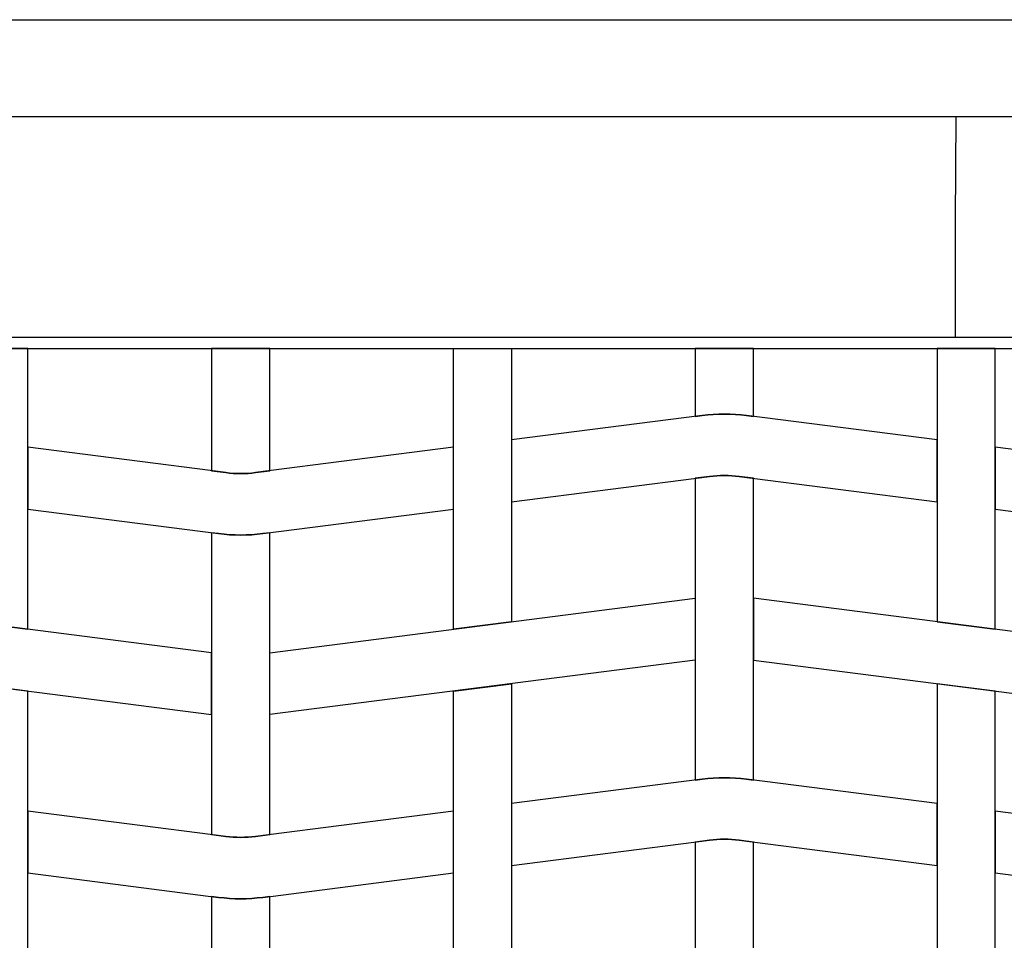
# Model space of a CAD drawing. Extents: x 1360.7 to 1378.2, y 224.4 to 231.
# Drawn here: x 1363.3 to 1363.8, y 225.5 to 226 of the extents above; entities that cross this region are included whole.
import ezdxf

# ---------------------------------------------------------------- set-up
doc = ezdxf.new("R2010")
doc.units = 0
doc.header["$MEASUREMENT"] = 0
doc.layers.add('OBJ', color=8, linetype='CONTINUOUS')
doc.layers.add('TRENZA', color=7, linetype='CONTINUOUS')

msp = doc.modelspace()

# ---------------------------------------------------------------- linework, layer by layer
at = {"layer": 'OBJ', "color": 7}
msp.add_lwpolyline([(1363.76831, 225.94222), (1363.76793, 225.8883), (1363.76793, 225.84171), (1363.76793, 225.82822)], dxfattribs=at)
at = {"layer": 'TRENZA', "color": 7, "ltscale": 5}
for p, q in [((1363.01116, 225.99222), (1364.53616, 225.99222)), ((1363.01116, 225.99222), (1364.53616, 225.99222)), ((1363.01116, 225.99222), (1364.53616, 225.99222)), ((1363.01116, 225.99222), (1364.53616, 225.99222)), ((1363.01116, 225.99222), (1364.53616, 225.99222)), ((1363.01116, 225.99222), (1364.53616, 225.99222)), ((1363.01116, 225.99222), (1364.53616, 225.99222)), ((1363.01116, 225.99222), (1364.53616, 225.99222)), ((1363.01116, 225.99222), (1364.53616, 225.99222)), ((1363.01116, 225.99222), (1364.53616, 225.99222)), ((1363.01116, 225.99222), (1364.53616, 225.99222)), ((1363.01116, 225.99222), (1364.53616, 225.99222)), ((1363.07716, 225.94222), (1364.47016, 225.94222)), ((1363.07716, 225.94222), (1364.47016, 225.94222)), ((1363.07716, 225.94222), (1364.47016, 225.94222)), ((1363.07716, 225.94222), (1364.47016, 225.94222)), ((1363.07716, 225.94222), (1364.47016, 225.94222)), ((1363.07716, 225.94222), (1364.47016, 225.94222)), ((1363.07716, 225.94222), (1364.47016, 225.94222)), ((1363.07716, 225.94222), (1364.47016, 225.94222)), ((1363.07716, 225.94222), (1364.47016, 225.94222)), ((1363.07716, 225.94222), (1364.47016, 225.94222)), ((1363.07716, 225.94222), (1364.47016, 225.94222)), ((1363.07716, 225.94222), (1364.47016, 225.94222)), ((1363.04416, 225.82822), (1364.50316, 225.82822)), ((1363.04416, 225.82822), (1364.50316, 225.82822)), ((1363.04416, 225.82822), (1364.50316, 225.82822)), ((1363.04416, 225.82822), (1364.50316, 225.82822)), ((1363.04416, 225.82822), (1364.50316, 225.82822)), ((1363.04416, 225.82822), (1364.50316, 225.82822)), ((1363.04416, 225.82822), (1364.50316, 225.82822)), ((1363.04416, 225.82822), (1364.50316, 225.82822)), ((1363.04416, 225.82822), (1364.50316, 225.82822)), ((1363.04416, 225.82822), (1364.50316, 225.82822)), ((1363.04416, 225.82822), (1364.50316, 225.82822)), ((1363.04416, 225.82822), (1364.50316, 225.82822)), ((1363.04416, 225.82222), (1364.50316, 225.82222)), ((1363.04416, 225.82222), (1364.50316, 225.82222)), ((1363.04416, 225.82222), (1364.50316, 225.82222)), ((1363.04416, 225.82222), (1364.50316, 225.82222)), ((1363.04416, 225.82222), (1364.50316, 225.82222)), ((1363.04416, 225.82222), (1364.50316, 225.82222)), ((1363.04416, 225.82222), (1364.50316, 225.82222)), ((1363.04416, 225.82222), (1364.50316, 225.82222)), ((1363.04416, 225.82222), (1364.50316, 225.82222)), ((1363.04416, 225.82222), (1364.50316, 225.82222)), ((1363.04416, 225.82222), (1364.50316, 225.82222)), ((1363.04416, 225.82222), (1364.50316, 225.82222))]:
    msp.add_line(p, q, dxfattribs=at)
for points in [[(1363.25866, 225.82222), (1363.25866, 225.68106), (1363.28866, 225.67722), (1363.28866, 225.82222), (1363.25866, 225.82222)], [(1363.50866, 225.82222), (1363.53866, 225.82222), (1363.53866, 225.68106), (1363.50866, 225.67722), (1363.50866, 225.82222)], [(1363.50866, 225.82222), (1363.53866, 225.82222), (1363.53866, 225.68106), (1363.50866, 225.67722), (1363.50866, 225.82222)], [(1363.50866, 225.82222), (1363.53866, 225.82222), (1363.53866, 225.68106), (1363.50866, 225.67722), (1363.50866, 225.82222)], [(1363.50866, 225.82222), (1363.53866, 225.82222), (1363.53866, 225.68106), (1363.50866, 225.67722), (1363.50866, 225.82222)], [(1363.50866, 225.82222), (1363.53866, 225.82222), (1363.53866, 225.68106), (1363.50866, 225.67722), (1363.50866, 225.82222)], [(1363.50866, 225.82222), (1363.53866, 225.82222), (1363.53866, 225.68106), (1363.50866, 225.67722), (1363.50866, 225.82222)], [(1363.50866, 225.82222), (1363.53866, 225.82222), (1363.53866, 225.68106), (1363.50866, 225.67722), (1363.50866, 225.82222)], [(1363.50866, 225.82222), (1363.53866, 225.82222), (1363.53866, 225.68106), (1363.50866, 225.67722), (1363.50866, 225.82222)], [(1363.50866, 225.82222), (1363.53866, 225.82222), (1363.53866, 225.68106), (1363.50866, 225.67722), (1363.50866, 225.82222)], [(1363.50866, 225.82222), (1363.53866, 225.82222), (1363.53866, 225.68106), (1363.50866, 225.67722), (1363.50866, 225.82222)], [(1363.50866, 225.82222), (1363.53866, 225.82222), (1363.53866, 225.68106), (1363.50866, 225.67722), (1363.50866, 225.82222)], [(1363.50866, 225.82222), (1363.53866, 225.82222), (1363.53866, 225.68106), (1363.50866, 225.67722), (1363.50866, 225.82222)], [(1363.75866, 225.82222), (1363.75866, 225.68106), (1363.78866, 225.67722), (1363.78866, 225.82222), (1363.75866, 225.82222)], [(1363.75866, 225.82222), (1363.75866, 225.68106), (1363.78866, 225.67722), (1363.78866, 225.82222), (1363.75866, 225.82222)], [(1363.75866, 225.82222), (1363.75866, 225.68106), (1363.78866, 225.67722), (1363.78866, 225.82222), (1363.75866, 225.82222)], [(1363.75866, 225.82222), (1363.75866, 225.68106), (1363.78866, 225.67722), (1363.78866, 225.82222), (1363.75866, 225.82222)], [(1363.75866, 225.82222), (1363.75866, 225.68106), (1363.78866, 225.67722), (1363.78866, 225.82222), (1363.75866, 225.82222)], [(1363.75866, 225.82222), (1363.75866, 225.68106), (1363.78866, 225.67722), (1363.78866, 225.82222), (1363.75866, 225.82222)], [(1363.75866, 225.82222), (1363.75866, 225.68106), (1363.78866, 225.67722), (1363.78866, 225.82222), (1363.75866, 225.82222)], [(1363.75866, 225.82222), (1363.75866, 225.68106), (1363.78866, 225.67722), (1363.78866, 225.82222), (1363.75866, 225.82222)], [(1363.75866, 225.82222), (1363.75866, 225.68106), (1363.78866, 225.67722), (1363.78866, 225.82222), (1363.75866, 225.82222)], [(1363.75866, 225.82222), (1363.75866, 225.68106), (1363.78866, 225.67722), (1363.78866, 225.82222), (1363.75866, 225.82222)], [(1363.75866, 225.82222), (1363.75866, 225.68106), (1363.78866, 225.67722), (1363.78866, 225.82222), (1363.75866, 225.82222)], [(1363.75866, 225.82222), (1363.75866, 225.68106), (1363.78866, 225.67722), (1363.78866, 225.82222), (1363.75866, 225.82222)], [(1363.28866, 225.48922), (1363.28866, 225.64522), (1363.25866, 225.64906), (1363.25866, 225.49306)], [(1363.50866, 225.48922), (1363.50866, 225.64522), (1363.53866, 225.64906), (1363.53866, 225.49306)], [(1363.50866, 225.48922), (1363.50866, 225.64522), (1363.53866, 225.64906), (1363.53866, 225.49306)], [(1363.50866, 225.48922), (1363.50866, 225.64522), (1363.53866, 225.64906), (1363.53866, 225.49306)], [(1363.50866, 225.48922), (1363.50866, 225.64522), (1363.53866, 225.64906), (1363.53866, 225.49306)], [(1363.50866, 225.48922), (1363.50866, 225.64522), (1363.53866, 225.64906), (1363.53866, 225.49306)], [(1363.50866, 225.48922), (1363.50866, 225.64522), (1363.53866, 225.64906), (1363.53866, 225.49306)], [(1363.50866, 225.48922), (1363.50866, 225.64522), (1363.53866, 225.64906), (1363.53866, 225.49306)], [(1363.50866, 225.48922), (1363.50866, 225.64522), (1363.53866, 225.64906), (1363.53866, 225.49306)], [(1363.50866, 225.48922), (1363.50866, 225.64522), (1363.53866, 225.64906), (1363.53866, 225.49306)], [(1363.50866, 225.48922), (1363.50866, 225.64522), (1363.53866, 225.64906), (1363.53866, 225.49306)], [(1363.50866, 225.48922), (1363.50866, 225.64522), (1363.53866, 225.64906), (1363.53866, 225.49306)], [(1363.50866, 225.48922), (1363.50866, 225.64522), (1363.53866, 225.64906), (1363.53866, 225.49306)], [(1363.78866, 225.48922), (1363.78866, 225.64522), (1363.75866, 225.64906), (1363.75866, 225.49306)], [(1363.78866, 225.48922), (1363.78866, 225.64522), (1363.75866, 225.64906), (1363.75866, 225.49306)], [(1363.78866, 225.48922), (1363.78866, 225.64522), (1363.75866, 225.64906), (1363.75866, 225.49306)], [(1363.78866, 225.48922), (1363.78866, 225.64522), (1363.75866, 225.64906), (1363.75866, 225.49306)], [(1363.78866, 225.48922), (1363.78866, 225.64522), (1363.75866, 225.64906), (1363.75866, 225.49306)], [(1363.78866, 225.48922), (1363.78866, 225.64522), (1363.75866, 225.64906), (1363.75866, 225.49306)], [(1363.78866, 225.48922), (1363.78866, 225.64522), (1363.75866, 225.64906), (1363.75866, 225.49306)], [(1363.78866, 225.48922), (1363.78866, 225.64522), (1363.75866, 225.64906), (1363.75866, 225.49306)], [(1363.78866, 225.48922), (1363.78866, 225.64522), (1363.75866, 225.64906), (1363.75866, 225.49306)], [(1363.78866, 225.48922), (1363.78866, 225.64522), (1363.75866, 225.64906), (1363.75866, 225.49306)], [(1363.78866, 225.48922), (1363.78866, 225.64522), (1363.75866, 225.64906), (1363.75866, 225.49306)], [(1363.78866, 225.48922), (1363.78866, 225.64522), (1363.75866, 225.64906), (1363.75866, 225.49306)]]:
    msp.add_lwpolyline(points, dxfattribs=at)
for points in [[(1363.38366, 225.82222), (1363.38366, 225.75906), (1363.39104, 225.75812, 0.06374), (1363.40627, 225.75812), (1363.41366, 225.75906), (1363.41366, 225.82222), (1363.38366, 225.82222)], [(1363.38366, 225.82222), (1363.38366, 225.75906), (1363.39104, 225.75812, 0.06374), (1363.40627, 225.75812), (1363.41366, 225.75906), (1363.41366, 225.82222), (1363.38366, 225.82222)], [(1363.38366, 225.82222), (1363.38366, 225.75906), (1363.39104, 225.75812, 0.06374), (1363.40627, 225.75812), (1363.41366, 225.75906), (1363.41366, 225.82222), (1363.38366, 225.82222)], [(1363.38366, 225.82222), (1363.38366, 225.75906), (1363.39104, 225.75812, 0.06374), (1363.40627, 225.75812), (1363.41366, 225.75906), (1363.41366, 225.82222), (1363.38366, 225.82222)], [(1363.38366, 225.82222), (1363.38366, 225.75906), (1363.39104, 225.75812, 0.06374), (1363.40627, 225.75812), (1363.41366, 225.75906), (1363.41366, 225.82222), (1363.38366, 225.82222)], [(1363.38366, 225.82222), (1363.38366, 225.75906), (1363.39104, 225.75812, 0.06374), (1363.40627, 225.75812), (1363.41366, 225.75906), (1363.41366, 225.82222), (1363.38366, 225.82222)], [(1363.38366, 225.82222), (1363.38366, 225.75906), (1363.39104, 225.75812, 0.06374), (1363.40627, 225.75812), (1363.41366, 225.75906), (1363.41366, 225.82222), (1363.38366, 225.82222)], [(1363.38366, 225.82222), (1363.38366, 225.75906), (1363.39104, 225.75812, 0.06374), (1363.40627, 225.75812), (1363.41366, 225.75906), (1363.41366, 225.82222), (1363.38366, 225.82222)], [(1363.38366, 225.82222), (1363.38366, 225.75906), (1363.39104, 225.75812, 0.06374), (1363.40627, 225.75812), (1363.41366, 225.75906), (1363.41366, 225.82222), (1363.38366, 225.82222)], [(1363.38366, 225.82222), (1363.38366, 225.75906), (1363.39104, 225.75812, 0.06374), (1363.40627, 225.75812), (1363.41366, 225.75906), (1363.41366, 225.82222), (1363.38366, 225.82222)], [(1363.38366, 225.82222), (1363.38366, 225.75906), (1363.39104, 225.75812, 0.06374), (1363.40627, 225.75812), (1363.41366, 225.75906), (1363.41366, 225.82222), (1363.38366, 225.82222)], [(1363.38366, 225.82222), (1363.38366, 225.75906), (1363.39104, 225.75812, 0.06374), (1363.40627, 225.75812), (1363.41366, 225.75906), (1363.41366, 225.82222), (1363.38366, 225.82222)], [(1363.63366, 225.82222), (1363.63366, 225.78722), (1363.63723, 225.78768, -0.06374), (1363.66008, 225.78768), (1363.66366, 225.78722), (1363.66366, 225.82222), (1363.63366, 225.82222)], [(1363.63366, 225.82222), (1363.63366, 225.78722), (1363.63723, 225.78768, -0.06374), (1363.66008, 225.78768), (1363.66366, 225.78722), (1363.66366, 225.82222), (1363.63366, 225.82222)], [(1363.63366, 225.82222), (1363.63366, 225.78722), (1363.63723, 225.78768, -0.06374), (1363.66008, 225.78768), (1363.66366, 225.78722), (1363.66366, 225.82222), (1363.63366, 225.82222)], [(1363.63366, 225.82222), (1363.63366, 225.78722), (1363.63723, 225.78768, -0.06374), (1363.66008, 225.78768), (1363.66366, 225.78722), (1363.66366, 225.82222), (1363.63366, 225.82222)], [(1363.63366, 225.82222), (1363.63366, 225.78722), (1363.63723, 225.78768, -0.06374), (1363.66008, 225.78768), (1363.66366, 225.78722), (1363.66366, 225.82222), (1363.63366, 225.82222)], [(1363.63366, 225.82222), (1363.63366, 225.78722), (1363.63723, 225.78768, -0.06374), (1363.66008, 225.78768), (1363.66366, 225.78722), (1363.66366, 225.82222), (1363.63366, 225.82222)], [(1363.63366, 225.82222), (1363.63366, 225.78722), (1363.63723, 225.78768, -0.06374), (1363.66008, 225.78768), (1363.66366, 225.78722), (1363.66366, 225.82222), (1363.63366, 225.82222)], [(1363.63366, 225.82222), (1363.63366, 225.78722), (1363.63723, 225.78768, -0.06374), (1363.66008, 225.78768), (1363.66366, 225.78722), (1363.66366, 225.82222), (1363.63366, 225.82222)], [(1363.63366, 225.82222), (1363.63366, 225.78722), (1363.63723, 225.78768, -0.06374), (1363.66008, 225.78768), (1363.66366, 225.78722), (1363.66366, 225.82222), (1363.63366, 225.82222)], [(1363.63366, 225.82222), (1363.63366, 225.78722), (1363.63723, 225.78768, -0.06374), (1363.66008, 225.78768), (1363.66366, 225.78722), (1363.66366, 225.82222), (1363.63366, 225.82222)], [(1363.63366, 225.82222), (1363.63366, 225.78722), (1363.63723, 225.78768, -0.06374), (1363.66008, 225.78768), (1363.66366, 225.78722), (1363.66366, 225.82222), (1363.63366, 225.82222)], [(1363.63366, 225.82222), (1363.63366, 225.78722), (1363.63723, 225.78768, -0.06374), (1363.66008, 225.78768), (1363.66366, 225.78722), (1363.66366, 225.82222), (1363.63366, 225.82222)], [(1363.66366, 225.12222), (1363.66366, 225.56722), (1363.65627, 225.56817, 0.06374), (1363.64104, 225.56817), (1363.63366, 225.56722), (1363.63366, 225.12222), (1363.66366, 225.12222)], [(1363.66366, 225.12222), (1363.66366, 225.56722), (1363.65627, 225.56817, 0.06374), (1363.64104, 225.56817), (1363.63366, 225.56722), (1363.63366, 225.12222), (1363.66366, 225.12222)], [(1363.66366, 225.12222), (1363.66366, 225.56722), (1363.65627, 225.56817, 0.06374), (1363.64104, 225.56817), (1363.63366, 225.56722), (1363.63366, 225.12222), (1363.66366, 225.12222)], [(1363.66366, 225.12222), (1363.66366, 225.56722), (1363.65627, 225.56817, 0.06374), (1363.64104, 225.56817), (1363.63366, 225.56722), (1363.63366, 225.12222), (1363.66366, 225.12222)], [(1363.66366, 225.12222), (1363.66366, 225.56722), (1363.65627, 225.56817, 0.06374), (1363.64104, 225.56817), (1363.63366, 225.56722), (1363.63366, 225.12222), (1363.66366, 225.12222)], [(1363.66366, 225.12222), (1363.66366, 225.56722), (1363.65627, 225.56817, 0.06374), (1363.64104, 225.56817), (1363.63366, 225.56722), (1363.63366, 225.12222), (1363.66366, 225.12222)], [(1363.66366, 225.12222), (1363.66366, 225.56722), (1363.65627, 225.56817, 0.06374), (1363.64104, 225.56817), (1363.63366, 225.56722), (1363.63366, 225.12222), (1363.66366, 225.12222)], [(1363.66366, 225.12222), (1363.66366, 225.56722), (1363.65627, 225.56817, 0.06374), (1363.64104, 225.56817), (1363.63366, 225.56722), (1363.63366, 225.12222), (1363.66366, 225.12222)], [(1363.66366, 225.12222), (1363.66366, 225.56722), (1363.65627, 225.56817, 0.06374), (1363.64104, 225.56817), (1363.63366, 225.56722), (1363.63366, 225.12222), (1363.66366, 225.12222)], [(1363.66366, 225.12222), (1363.66366, 225.56722), (1363.65627, 225.56817, 0.06374), (1363.64104, 225.56817), (1363.63366, 225.56722), (1363.63366, 225.12222), (1363.66366, 225.12222)], [(1363.66366, 225.12222), (1363.66366, 225.56722), (1363.65627, 225.56817, 0.06374), (1363.64104, 225.56817), (1363.63366, 225.56722), (1363.63366, 225.12222), (1363.66366, 225.12222)], [(1363.66366, 225.12222), (1363.66366, 225.56722), (1363.65627, 225.56817, 0.06374), (1363.64104, 225.56817), (1363.63366, 225.56722), (1363.63366, 225.12222), (1363.66366, 225.12222)], [(1363.41366, 225.12222), (1363.41366, 225.53906), (1363.41008, 225.53861, -0.06374), (1363.38723, 225.53861), (1363.38366, 225.53906), (1363.38366, 225.12222), (1363.41366, 225.12222)], [(1363.41366, 225.12222), (1363.41366, 225.53906), (1363.41008, 225.53861, -0.06374), (1363.38723, 225.53861), (1363.38366, 225.53906), (1363.38366, 225.12222), (1363.41366, 225.12222)], [(1363.41366, 225.12222), (1363.41366, 225.53906), (1363.41008, 225.53861, -0.06374), (1363.38723, 225.53861), (1363.38366, 225.53906), (1363.38366, 225.12222), (1363.41366, 225.12222)], [(1363.41366, 225.12222), (1363.41366, 225.53906), (1363.41008, 225.53861, -0.06374), (1363.38723, 225.53861), (1363.38366, 225.53906), (1363.38366, 225.12222), (1363.41366, 225.12222)], [(1363.41366, 225.12222), (1363.41366, 225.53906), (1363.41008, 225.53861, -0.06374), (1363.38723, 225.53861), (1363.38366, 225.53906), (1363.38366, 225.12222), (1363.41366, 225.12222)], [(1363.41366, 225.12222), (1363.41366, 225.53906), (1363.41008, 225.53861, -0.06374), (1363.38723, 225.53861), (1363.38366, 225.53906), (1363.38366, 225.12222), (1363.41366, 225.12222)], [(1363.41366, 225.12222), (1363.41366, 225.53906), (1363.41008, 225.53861, -0.06374), (1363.38723, 225.53861), (1363.38366, 225.53906), (1363.38366, 225.12222), (1363.41366, 225.12222)], [(1363.41366, 225.12222), (1363.41366, 225.53906), (1363.41008, 225.53861, -0.06374), (1363.38723, 225.53861), (1363.38366, 225.53906), (1363.38366, 225.12222), (1363.41366, 225.12222)], [(1363.41366, 225.12222), (1363.41366, 225.53906), (1363.41008, 225.53861, -0.06374), (1363.38723, 225.53861), (1363.38366, 225.53906), (1363.38366, 225.12222), (1363.41366, 225.12222)], [(1363.41366, 225.12222), (1363.41366, 225.53906), (1363.41008, 225.53861, -0.06374), (1363.38723, 225.53861), (1363.38366, 225.53906), (1363.38366, 225.12222), (1363.41366, 225.12222)], [(1363.41366, 225.12222), (1363.41366, 225.53906), (1363.41008, 225.53861, -0.06374), (1363.38723, 225.53861), (1363.38366, 225.53906), (1363.38366, 225.12222), (1363.41366, 225.12222)], [(1363.41366, 225.12222), (1363.41366, 225.53906), (1363.41008, 225.53861, -0.06374), (1363.38723, 225.53861), (1363.38366, 225.53906), (1363.38366, 225.12222), (1363.41366, 225.12222)]]:
    msp.add_lwpolyline(points, format="xyb", dxfattribs=at)
for points in [[(1363.53866, 225.74306), (1363.64104, 225.75617, -0.06374), (1363.65627, 225.75617), (1363.75866, 225.74306), (1363.75866, 225.77506), (1363.66008, 225.78768, 0.06374), (1363.63723, 225.78768), (1363.53866, 225.77506)], [(1363.53866, 225.74306), (1363.64104, 225.75617, -0.06374), (1363.65627, 225.75617), (1363.75866, 225.74306), (1363.75866, 225.77506), (1363.66008, 225.78768, 0.06374), (1363.63723, 225.78768), (1363.53866, 225.77506)], [(1363.53866, 225.74306), (1363.64104, 225.75617, -0.06374), (1363.65627, 225.75617), (1363.75866, 225.74306), (1363.75866, 225.77506), (1363.66008, 225.78768, 0.06374), (1363.63723, 225.78768), (1363.53866, 225.77506)], [(1363.53866, 225.74306), (1363.64104, 225.75617, -0.06374), (1363.65627, 225.75617), (1363.75866, 225.74306), (1363.75866, 225.77506), (1363.66008, 225.78768, 0.06374), (1363.63723, 225.78768), (1363.53866, 225.77506)], [(1363.53866, 225.74306), (1363.64104, 225.75617, -0.06374), (1363.65627, 225.75617), (1363.75866, 225.74306), (1363.75866, 225.77506), (1363.66008, 225.78768, 0.06374), (1363.63723, 225.78768), (1363.53866, 225.77506)], [(1363.53866, 225.74306), (1363.64104, 225.75617, -0.06374), (1363.65627, 225.75617), (1363.75866, 225.74306), (1363.75866, 225.77506), (1363.66008, 225.78768, 0.06374), (1363.63723, 225.78768), (1363.53866, 225.77506)], [(1363.53866, 225.74306), (1363.64104, 225.75617, -0.06374), (1363.65627, 225.75617), (1363.75866, 225.74306), (1363.75866, 225.77506), (1363.66008, 225.78768, 0.06374), (1363.63723, 225.78768), (1363.53866, 225.77506)], [(1363.53866, 225.74306), (1363.64104, 225.75617, -0.06374), (1363.65627, 225.75617), (1363.75866, 225.74306), (1363.75866, 225.77506), (1363.66008, 225.78768, 0.06374), (1363.63723, 225.78768), (1363.53866, 225.77506)], [(1363.53866, 225.74306), (1363.64104, 225.75617, -0.06374), (1363.65627, 225.75617), (1363.75866, 225.74306), (1363.75866, 225.77506), (1363.66008, 225.78768, 0.06374), (1363.63723, 225.78768), (1363.53866, 225.77506)], [(1363.53866, 225.74306), (1363.64104, 225.75617, -0.06374), (1363.65627, 225.75617), (1363.75866, 225.74306), (1363.75866, 225.77506), (1363.66008, 225.78768, 0.06374), (1363.63723, 225.78768), (1363.53866, 225.77506)], [(1363.53866, 225.74306), (1363.64104, 225.75617, -0.06374), (1363.65627, 225.75617), (1363.75866, 225.74306), (1363.75866, 225.77506), (1363.66008, 225.78768, 0.06374), (1363.63723, 225.78768), (1363.53866, 225.77506)], [(1363.53866, 225.74306), (1363.64104, 225.75617, -0.06374), (1363.65627, 225.75617), (1363.75866, 225.74306), (1363.75866, 225.77506), (1363.66008, 225.78768, 0.06374), (1363.63723, 225.78768), (1363.53866, 225.77506)], [(1363.50866, 225.77122), (1363.40627, 225.75812, -0.06374), (1363.39104, 225.75812), (1363.28866, 225.77122), (1363.28866, 225.73922), (1363.38723, 225.72661, 0.06374), (1363.41008, 225.72661), (1363.50866, 225.73922)], [(1363.50866, 225.77122), (1363.40627, 225.75812, -0.06374), (1363.39104, 225.75812), (1363.28866, 225.77122), (1363.28866, 225.73922), (1363.38723, 225.72661, 0.06374), (1363.41008, 225.72661), (1363.50866, 225.73922)], [(1363.50866, 225.77122), (1363.40627, 225.75812, -0.06374), (1363.39104, 225.75812), (1363.28866, 225.77122), (1363.28866, 225.73922), (1363.38723, 225.72661, 0.06374), (1363.41008, 225.72661), (1363.50866, 225.73922)], [(1363.50866, 225.77122), (1363.40627, 225.75812, -0.06374), (1363.39104, 225.75812), (1363.28866, 225.77122), (1363.28866, 225.73922), (1363.38723, 225.72661, 0.06374), (1363.41008, 225.72661), (1363.50866, 225.73922)], [(1363.50866, 225.77122), (1363.40627, 225.75812, -0.06374), (1363.39104, 225.75812), (1363.28866, 225.77122), (1363.28866, 225.73922), (1363.38723, 225.72661, 0.06374), (1363.41008, 225.72661), (1363.50866, 225.73922)], [(1363.50866, 225.77122), (1363.40627, 225.75812, -0.06374), (1363.39104, 225.75812), (1363.28866, 225.77122), (1363.28866, 225.73922), (1363.38723, 225.72661, 0.06374), (1363.41008, 225.72661), (1363.50866, 225.73922)], [(1363.50866, 225.77122), (1363.40627, 225.75812, -0.06374), (1363.39104, 225.75812), (1363.28866, 225.77122), (1363.28866, 225.73922), (1363.38723, 225.72661, 0.06374), (1363.41008, 225.72661), (1363.50866, 225.73922)], [(1363.50866, 225.77122), (1363.40627, 225.75812, -0.06374), (1363.39104, 225.75812), (1363.28866, 225.77122), (1363.28866, 225.73922), (1363.38723, 225.72661, 0.06374), (1363.41008, 225.72661), (1363.50866, 225.73922)], [(1363.50866, 225.77122), (1363.40627, 225.75812, -0.06374), (1363.39104, 225.75812), (1363.28866, 225.77122), (1363.28866, 225.73922), (1363.38723, 225.72661, 0.06374), (1363.41008, 225.72661), (1363.50866, 225.73922)], [(1363.50866, 225.77122), (1363.40627, 225.75812, -0.06374), (1363.39104, 225.75812), (1363.28866, 225.77122), (1363.28866, 225.73922), (1363.38723, 225.72661, 0.06374), (1363.41008, 225.72661), (1363.50866, 225.73922)], [(1363.50866, 225.77122), (1363.40627, 225.75812, -0.06374), (1363.39104, 225.75812), (1363.28866, 225.77122), (1363.28866, 225.73922), (1363.38723, 225.72661, 0.06374), (1363.41008, 225.72661), (1363.50866, 225.73922)], [(1363.50866, 225.77122), (1363.40627, 225.75812, -0.06374), (1363.39104, 225.75812), (1363.28866, 225.77122), (1363.28866, 225.73922), (1363.38723, 225.72661, 0.06374), (1363.41008, 225.72661), (1363.50866, 225.73922)], [(1364.00866, 225.77122), (1363.90627, 225.75812, -0.06374), (1363.89104, 225.75812), (1363.78866, 225.77122), (1363.78866, 225.73922), (1363.88723, 225.72661, 0.06374), (1363.91008, 225.72661), (1364.00866, 225.73922)], [(1364.00866, 225.77122), (1363.90627, 225.75812, -0.06374), (1363.89104, 225.75812), (1363.78866, 225.77122), (1363.78866, 225.73922), (1363.88723, 225.72661, 0.06374), (1363.91008, 225.72661), (1364.00866, 225.73922)], [(1364.00866, 225.77122), (1363.90627, 225.75812, -0.06374), (1363.89104, 225.75812), (1363.78866, 225.77122), (1363.78866, 225.73922), (1363.88723, 225.72661, 0.06374), (1363.91008, 225.72661), (1364.00866, 225.73922)], [(1364.00866, 225.77122), (1363.90627, 225.75812, -0.06374), (1363.89104, 225.75812), (1363.78866, 225.77122), (1363.78866, 225.73922), (1363.88723, 225.72661, 0.06374), (1363.91008, 225.72661), (1364.00866, 225.73922)], [(1364.00866, 225.77122), (1363.90627, 225.75812, -0.06374), (1363.89104, 225.75812), (1363.78866, 225.77122), (1363.78866, 225.73922), (1363.88723, 225.72661, 0.06374), (1363.91008, 225.72661), (1364.00866, 225.73922)], [(1364.00866, 225.77122), (1363.90627, 225.75812, -0.06374), (1363.89104, 225.75812), (1363.78866, 225.77122), (1363.78866, 225.73922), (1363.88723, 225.72661, 0.06374), (1363.91008, 225.72661), (1364.00866, 225.73922)], [(1364.00866, 225.77122), (1363.90627, 225.75812, -0.06374), (1363.89104, 225.75812), (1363.78866, 225.77122), (1363.78866, 225.73922), (1363.88723, 225.72661, 0.06374), (1363.91008, 225.72661), (1364.00866, 225.73922)], [(1364.00866, 225.77122), (1363.90627, 225.75812, -0.06374), (1363.89104, 225.75812), (1363.78866, 225.77122), (1363.78866, 225.73922), (1363.88723, 225.72661, 0.06374), (1363.91008, 225.72661), (1364.00866, 225.73922)], [(1364.00866, 225.77122), (1363.90627, 225.75812, -0.06374), (1363.89104, 225.75812), (1363.78866, 225.77122), (1363.78866, 225.73922), (1363.88723, 225.72661, 0.06374), (1363.91008, 225.72661), (1364.00866, 225.73922)], [(1364.00866, 225.77122), (1363.90627, 225.75812, -0.06374), (1363.89104, 225.75812), (1363.78866, 225.77122), (1363.78866, 225.73922), (1363.88723, 225.72661, 0.06374), (1363.91008, 225.72661), (1364.00866, 225.73922)], [(1364.00866, 225.77122), (1363.90627, 225.75812, -0.06374), (1363.89104, 225.75812), (1363.78866, 225.77122), (1363.78866, 225.73922), (1363.88723, 225.72661, 0.06374), (1363.91008, 225.72661), (1364.00866, 225.73922)], [(1364.00866, 225.77122), (1363.90627, 225.75812, -0.06374), (1363.89104, 225.75812), (1363.78866, 225.77122), (1363.78866, 225.73922), (1363.88723, 225.72661, 0.06374), (1363.91008, 225.72661), (1364.00866, 225.73922)], [(1363.63366, 225.75522), (1363.63366, 225.59922), (1363.63723, 225.59968, -0.06374), (1363.66008, 225.59968), (1363.66366, 225.59922), (1363.66366, 225.75522), (1363.65627, 225.75617, 0.06374), (1363.64104, 225.75617)], [(1363.63366, 225.75522), (1363.63366, 225.59922), (1363.63723, 225.59968, -0.06374), (1363.66008, 225.59968), (1363.66366, 225.59922), (1363.66366, 225.75522), (1363.65627, 225.75617, 0.06374), (1363.64104, 225.75617)], [(1363.63366, 225.75522), (1363.63366, 225.59922), (1363.63723, 225.59968, -0.06374), (1363.66008, 225.59968), (1363.66366, 225.59922), (1363.66366, 225.75522), (1363.65627, 225.75617, 0.06374), (1363.64104, 225.75617)], [(1363.63366, 225.75522), (1363.63366, 225.59922), (1363.63723, 225.59968, -0.06374), (1363.66008, 225.59968), (1363.66366, 225.59922), (1363.66366, 225.75522), (1363.65627, 225.75617, 0.06374), (1363.64104, 225.75617)], [(1363.63366, 225.75522), (1363.63366, 225.59922), (1363.63723, 225.59968, -0.06374), (1363.66008, 225.59968), (1363.66366, 225.59922), (1363.66366, 225.75522), (1363.65627, 225.75617, 0.06374), (1363.64104, 225.75617)], [(1363.63366, 225.75522), (1363.63366, 225.59922), (1363.63723, 225.59968, -0.06374), (1363.66008, 225.59968), (1363.66366, 225.59922), (1363.66366, 225.75522), (1363.65627, 225.75617, 0.06374), (1363.64104, 225.75617)], [(1363.63366, 225.75522), (1363.63366, 225.59922), (1363.63723, 225.59968, -0.06374), (1363.66008, 225.59968), (1363.66366, 225.59922), (1363.66366, 225.75522), (1363.65627, 225.75617, 0.06374), (1363.64104, 225.75617)], [(1363.63366, 225.75522), (1363.63366, 225.59922), (1363.63723, 225.59968, -0.06374), (1363.66008, 225.59968), (1363.66366, 225.59922), (1363.66366, 225.75522), (1363.65627, 225.75617, 0.06374), (1363.64104, 225.75617)], [(1363.63366, 225.75522), (1363.63366, 225.59922), (1363.63723, 225.59968, -0.06374), (1363.66008, 225.59968), (1363.66366, 225.59922), (1363.66366, 225.75522), (1363.65627, 225.75617, 0.06374), (1363.64104, 225.75617)], [(1363.63366, 225.75522), (1363.63366, 225.59922), (1363.63723, 225.59968, -0.06374), (1363.66008, 225.59968), (1363.66366, 225.59922), (1363.66366, 225.75522), (1363.65627, 225.75617, 0.06374), (1363.64104, 225.75617)], [(1363.63366, 225.75522), (1363.63366, 225.59922), (1363.63723, 225.59968, -0.06374), (1363.66008, 225.59968), (1363.66366, 225.59922), (1363.66366, 225.75522), (1363.65627, 225.75617, 0.06374), (1363.64104, 225.75617)], [(1363.63366, 225.75522), (1363.63366, 225.59922), (1363.63723, 225.59968, -0.06374), (1363.66008, 225.59968), (1363.66366, 225.59922), (1363.66366, 225.75522), (1363.65627, 225.75617, 0.06374), (1363.64104, 225.75617)], [(1363.41366, 225.57106), (1363.41366, 225.72706), (1363.41008, 225.72661, -0.06374), (1363.38723, 225.72661), (1363.38366, 225.72706), (1363.38366, 225.57106), (1363.39104, 225.57012, 0.06374), (1363.40627, 225.57012)], [(1363.41366, 225.57106), (1363.41366, 225.72706), (1363.41008, 225.72661, -0.06374), (1363.38723, 225.72661), (1363.38366, 225.72706), (1363.38366, 225.57106), (1363.39104, 225.57012, 0.06374), (1363.40627, 225.57012)], [(1363.41366, 225.57106), (1363.41366, 225.72706), (1363.41008, 225.72661, -0.06374), (1363.38723, 225.72661), (1363.38366, 225.72706), (1363.38366, 225.57106), (1363.39104, 225.57012, 0.06374), (1363.40627, 225.57012)], [(1363.41366, 225.57106), (1363.41366, 225.72706), (1363.41008, 225.72661, -0.06374), (1363.38723, 225.72661), (1363.38366, 225.72706), (1363.38366, 225.57106), (1363.39104, 225.57012, 0.06374), (1363.40627, 225.57012)], [(1363.41366, 225.57106), (1363.41366, 225.72706), (1363.41008, 225.72661, -0.06374), (1363.38723, 225.72661), (1363.38366, 225.72706), (1363.38366, 225.57106), (1363.39104, 225.57012, 0.06374), (1363.40627, 225.57012)], [(1363.41366, 225.57106), (1363.41366, 225.72706), (1363.41008, 225.72661, -0.06374), (1363.38723, 225.72661), (1363.38366, 225.72706), (1363.38366, 225.57106), (1363.39104, 225.57012, 0.06374), (1363.40627, 225.57012)], [(1363.41366, 225.57106), (1363.41366, 225.72706), (1363.41008, 225.72661, -0.06374), (1363.38723, 225.72661), (1363.38366, 225.72706), (1363.38366, 225.57106), (1363.39104, 225.57012, 0.06374), (1363.40627, 225.57012)], [(1363.41366, 225.57106), (1363.41366, 225.72706), (1363.41008, 225.72661, -0.06374), (1363.38723, 225.72661), (1363.38366, 225.72706), (1363.38366, 225.57106), (1363.39104, 225.57012, 0.06374), (1363.40627, 225.57012)], [(1363.41366, 225.57106), (1363.41366, 225.72706), (1363.41008, 225.72661, -0.06374), (1363.38723, 225.72661), (1363.38366, 225.72706), (1363.38366, 225.57106), (1363.39104, 225.57012, 0.06374), (1363.40627, 225.57012)], [(1363.41366, 225.57106), (1363.41366, 225.72706), (1363.41008, 225.72661, -0.06374), (1363.38723, 225.72661), (1363.38366, 225.72706), (1363.38366, 225.57106), (1363.39104, 225.57012, 0.06374), (1363.40627, 225.57012)], [(1363.41366, 225.57106), (1363.41366, 225.72706), (1363.41008, 225.72661, -0.06374), (1363.38723, 225.72661), (1363.38366, 225.72706), (1363.38366, 225.57106), (1363.39104, 225.57012, 0.06374), (1363.40627, 225.57012)], [(1363.41366, 225.57106), (1363.41366, 225.72706), (1363.41008, 225.72661, -0.06374), (1363.38723, 225.72661), (1363.38366, 225.72706), (1363.38366, 225.57106), (1363.39104, 225.57012, 0.06374), (1363.40627, 225.57012)], [(1363.53866, 225.55506), (1363.64104, 225.56817, -0.06374), (1363.65627, 225.56817), (1363.75866, 225.55506), (1363.75866, 225.58706), (1363.66008, 225.59968, 0.06374), (1363.63723, 225.59968), (1363.53866, 225.58706)], [(1363.53866, 225.55506), (1363.64104, 225.56817, -0.06374), (1363.65627, 225.56817), (1363.75866, 225.55506), (1363.75866, 225.58706), (1363.66008, 225.59968, 0.06374), (1363.63723, 225.59968), (1363.53866, 225.58706)], [(1363.53866, 225.55506), (1363.64104, 225.56817, -0.06374), (1363.65627, 225.56817), (1363.75866, 225.55506), (1363.75866, 225.58706), (1363.66008, 225.59968, 0.06374), (1363.63723, 225.59968), (1363.53866, 225.58706)], [(1363.53866, 225.55506), (1363.64104, 225.56817, -0.06374), (1363.65627, 225.56817), (1363.75866, 225.55506), (1363.75866, 225.58706), (1363.66008, 225.59968, 0.06374), (1363.63723, 225.59968), (1363.53866, 225.58706)], [(1363.53866, 225.55506), (1363.64104, 225.56817, -0.06374), (1363.65627, 225.56817), (1363.75866, 225.55506), (1363.75866, 225.58706), (1363.66008, 225.59968, 0.06374), (1363.63723, 225.59968), (1363.53866, 225.58706)], [(1363.53866, 225.55506), (1363.64104, 225.56817, -0.06374), (1363.65627, 225.56817), (1363.75866, 225.55506), (1363.75866, 225.58706), (1363.66008, 225.59968, 0.06374), (1363.63723, 225.59968), (1363.53866, 225.58706)], [(1363.53866, 225.55506), (1363.64104, 225.56817, -0.06374), (1363.65627, 225.56817), (1363.75866, 225.55506), (1363.75866, 225.58706), (1363.66008, 225.59968, 0.06374), (1363.63723, 225.59968), (1363.53866, 225.58706)], [(1363.53866, 225.55506), (1363.64104, 225.56817, -0.06374), (1363.65627, 225.56817), (1363.75866, 225.55506), (1363.75866, 225.58706), (1363.66008, 225.59968, 0.06374), (1363.63723, 225.59968), (1363.53866, 225.58706)], [(1363.53866, 225.55506), (1363.64104, 225.56817, -0.06374), (1363.65627, 225.56817), (1363.75866, 225.55506), (1363.75866, 225.58706), (1363.66008, 225.59968, 0.06374), (1363.63723, 225.59968), (1363.53866, 225.58706)], [(1363.53866, 225.55506), (1363.64104, 225.56817, -0.06374), (1363.65627, 225.56817), (1363.75866, 225.55506), (1363.75866, 225.58706), (1363.66008, 225.59968, 0.06374), (1363.63723, 225.59968), (1363.53866, 225.58706)], [(1363.53866, 225.55506), (1363.64104, 225.56817, -0.06374), (1363.65627, 225.56817), (1363.75866, 225.55506), (1363.75866, 225.58706), (1363.66008, 225.59968, 0.06374), (1363.63723, 225.59968), (1363.53866, 225.58706)], [(1363.53866, 225.55506), (1363.64104, 225.56817, -0.06374), (1363.65627, 225.56817), (1363.75866, 225.55506), (1363.75866, 225.58706), (1363.66008, 225.59968, 0.06374), (1363.63723, 225.59968), (1363.53866, 225.58706)], [(1363.50866, 225.58322), (1363.40627, 225.57012, -0.06374), (1363.39104, 225.57012), (1363.28866, 225.58322), (1363.28866, 225.55122), (1363.38723, 225.53861, 0.06374), (1363.41008, 225.53861), (1363.50866, 225.55122)], [(1363.50866, 225.58322), (1363.40627, 225.57012, -0.06374), (1363.39104, 225.57012), (1363.28866, 225.58322), (1363.28866, 225.55122), (1363.38723, 225.53861, 0.06374), (1363.41008, 225.53861), (1363.50866, 225.55122)], [(1363.50866, 225.58322), (1363.40627, 225.57012, -0.06374), (1363.39104, 225.57012), (1363.28866, 225.58322), (1363.28866, 225.55122), (1363.38723, 225.53861, 0.06374), (1363.41008, 225.53861), (1363.50866, 225.55122)], [(1363.50866, 225.58322), (1363.40627, 225.57012, -0.06374), (1363.39104, 225.57012), (1363.28866, 225.58322), (1363.28866, 225.55122), (1363.38723, 225.53861, 0.06374), (1363.41008, 225.53861), (1363.50866, 225.55122)], [(1363.50866, 225.58322), (1363.40627, 225.57012, -0.06374), (1363.39104, 225.57012), (1363.28866, 225.58322), (1363.28866, 225.55122), (1363.38723, 225.53861, 0.06374), (1363.41008, 225.53861), (1363.50866, 225.55122)], [(1363.50866, 225.58322), (1363.40627, 225.57012, -0.06374), (1363.39104, 225.57012), (1363.28866, 225.58322), (1363.28866, 225.55122), (1363.38723, 225.53861, 0.06374), (1363.41008, 225.53861), (1363.50866, 225.55122)], [(1363.50866, 225.58322), (1363.40627, 225.57012, -0.06374), (1363.39104, 225.57012), (1363.28866, 225.58322), (1363.28866, 225.55122), (1363.38723, 225.53861, 0.06374), (1363.41008, 225.53861), (1363.50866, 225.55122)], [(1363.50866, 225.58322), (1363.40627, 225.57012, -0.06374), (1363.39104, 225.57012), (1363.28866, 225.58322), (1363.28866, 225.55122), (1363.38723, 225.53861, 0.06374), (1363.41008, 225.53861), (1363.50866, 225.55122)], [(1363.50866, 225.58322), (1363.40627, 225.57012, -0.06374), (1363.39104, 225.57012), (1363.28866, 225.58322), (1363.28866, 225.55122), (1363.38723, 225.53861, 0.06374), (1363.41008, 225.53861), (1363.50866, 225.55122)], [(1363.50866, 225.58322), (1363.40627, 225.57012, -0.06374), (1363.39104, 225.57012), (1363.28866, 225.58322), (1363.28866, 225.55122), (1363.38723, 225.53861, 0.06374), (1363.41008, 225.53861), (1363.50866, 225.55122)], [(1363.50866, 225.58322), (1363.40627, 225.57012, -0.06374), (1363.39104, 225.57012), (1363.28866, 225.58322), (1363.28866, 225.55122), (1363.38723, 225.53861, 0.06374), (1363.41008, 225.53861), (1363.50866, 225.55122)], [(1363.50866, 225.58322), (1363.40627, 225.57012, -0.06374), (1363.39104, 225.57012), (1363.28866, 225.58322), (1363.28866, 225.55122), (1363.38723, 225.53861, 0.06374), (1363.41008, 225.53861), (1363.50866, 225.55122)], [(1364.00866, 225.58322), (1363.90627, 225.57012, -0.06374), (1363.89104, 225.57012), (1363.78866, 225.58322), (1363.78866, 225.55122), (1363.88723, 225.53861, 0.06374), (1363.91008, 225.53861), (1364.00866, 225.55122)], [(1364.00866, 225.58322), (1363.90627, 225.57012, -0.06374), (1363.89104, 225.57012), (1363.78866, 225.58322), (1363.78866, 225.55122), (1363.88723, 225.53861, 0.06374), (1363.91008, 225.53861), (1364.00866, 225.55122)], [(1364.00866, 225.58322), (1363.90627, 225.57012, -0.06374), (1363.89104, 225.57012), (1363.78866, 225.58322), (1363.78866, 225.55122), (1363.88723, 225.53861, 0.06374), (1363.91008, 225.53861), (1364.00866, 225.55122)], [(1364.00866, 225.58322), (1363.90627, 225.57012, -0.06374), (1363.89104, 225.57012), (1363.78866, 225.58322), (1363.78866, 225.55122), (1363.88723, 225.53861, 0.06374), (1363.91008, 225.53861), (1364.00866, 225.55122)], [(1364.00866, 225.58322), (1363.90627, 225.57012, -0.06374), (1363.89104, 225.57012), (1363.78866, 225.58322), (1363.78866, 225.55122), (1363.88723, 225.53861, 0.06374), (1363.91008, 225.53861), (1364.00866, 225.55122)], [(1364.00866, 225.58322), (1363.90627, 225.57012, -0.06374), (1363.89104, 225.57012), (1363.78866, 225.58322), (1363.78866, 225.55122), (1363.88723, 225.53861, 0.06374), (1363.91008, 225.53861), (1364.00866, 225.55122)], [(1364.00866, 225.58322), (1363.90627, 225.57012, -0.06374), (1363.89104, 225.57012), (1363.78866, 225.58322), (1363.78866, 225.55122), (1363.88723, 225.53861, 0.06374), (1363.91008, 225.53861), (1364.00866, 225.55122)], [(1364.00866, 225.58322), (1363.90627, 225.57012, -0.06374), (1363.89104, 225.57012), (1363.78866, 225.58322), (1363.78866, 225.55122), (1363.88723, 225.53861, 0.06374), (1363.91008, 225.53861), (1364.00866, 225.55122)], [(1364.00866, 225.58322), (1363.90627, 225.57012, -0.06374), (1363.89104, 225.57012), (1363.78866, 225.58322), (1363.78866, 225.55122), (1363.88723, 225.53861, 0.06374), (1363.91008, 225.53861), (1364.00866, 225.55122)], [(1364.00866, 225.58322), (1363.90627, 225.57012, -0.06374), (1363.89104, 225.57012), (1363.78866, 225.58322), (1363.78866, 225.55122), (1363.88723, 225.53861, 0.06374), (1363.91008, 225.53861), (1364.00866, 225.55122)], [(1364.00866, 225.58322), (1363.90627, 225.57012, -0.06374), (1363.89104, 225.57012), (1363.78866, 225.58322), (1363.78866, 225.55122), (1363.88723, 225.53861, 0.06374), (1363.91008, 225.53861), (1364.00866, 225.55122)], [(1364.00866, 225.58322), (1363.90627, 225.57012, -0.06374), (1363.89104, 225.57012), (1363.78866, 225.58322), (1363.78866, 225.55122), (1363.88723, 225.53861, 0.06374), (1363.91008, 225.53861), (1364.00866, 225.55122)]]:
    msp.add_lwpolyline(points, format="xyb", close=True, dxfattribs=at)
for points in [[(1363.16366, 225.66122), (1363.38366, 225.63306), (1363.38366, 225.66506), (1363.16366, 225.69322)], [(1363.16366, 225.66122), (1363.38366, 225.63306), (1363.38366, 225.66506), (1363.16366, 225.69322)], [(1363.16366, 225.66122), (1363.38366, 225.63306), (1363.38366, 225.66506), (1363.16366, 225.69322)], [(1363.16366, 225.66122), (1363.38366, 225.63306), (1363.38366, 225.66506), (1363.16366, 225.69322)], [(1363.16366, 225.66122), (1363.38366, 225.63306), (1363.38366, 225.66506), (1363.16366, 225.69322)], [(1363.16366, 225.66122), (1363.38366, 225.63306), (1363.38366, 225.66506), (1363.16366, 225.69322)], [(1363.16366, 225.66122), (1363.38366, 225.63306), (1363.38366, 225.66506), (1363.16366, 225.69322)], [(1363.16366, 225.66122), (1363.38366, 225.63306), (1363.38366, 225.66506), (1363.16366, 225.69322)], [(1363.16366, 225.66122), (1363.38366, 225.63306), (1363.38366, 225.66506), (1363.16366, 225.69322)], [(1363.16366, 225.66122), (1363.38366, 225.63306), (1363.38366, 225.66506), (1363.16366, 225.69322)], [(1363.16366, 225.66122), (1363.38366, 225.63306), (1363.38366, 225.66506), (1363.16366, 225.69322)], [(1363.16366, 225.66122), (1363.38366, 225.63306), (1363.38366, 225.66506), (1363.16366, 225.69322)], [(1363.63366, 225.66122), (1363.41366, 225.63306), (1363.41366, 225.66506), (1363.63366, 225.69322)], [(1363.63366, 225.66122), (1363.41366, 225.63306), (1363.41366, 225.66506), (1363.63366, 225.69322)], [(1363.63366, 225.66122), (1363.41366, 225.63306), (1363.41366, 225.66506), (1363.63366, 225.69322)], [(1363.63366, 225.66122), (1363.41366, 225.63306), (1363.41366, 225.66506), (1363.63366, 225.69322)], [(1363.63366, 225.66122), (1363.41366, 225.63306), (1363.41366, 225.66506), (1363.63366, 225.69322)], [(1363.63366, 225.66122), (1363.41366, 225.63306), (1363.41366, 225.66506), (1363.63366, 225.69322)], [(1363.63366, 225.66122), (1363.41366, 225.63306), (1363.41366, 225.66506), (1363.63366, 225.69322)], [(1363.63366, 225.66122), (1363.41366, 225.63306), (1363.41366, 225.66506), (1363.63366, 225.69322)], [(1363.63366, 225.66122), (1363.41366, 225.63306), (1363.41366, 225.66506), (1363.63366, 225.69322)], [(1363.63366, 225.66122), (1363.41366, 225.63306), (1363.41366, 225.66506), (1363.63366, 225.69322)], [(1363.63366, 225.66122), (1363.41366, 225.63306), (1363.41366, 225.66506), (1363.63366, 225.69322)], [(1363.63366, 225.66122), (1363.41366, 225.63306), (1363.41366, 225.66506), (1363.63366, 225.69322)], [(1363.66366, 225.66122), (1363.88366, 225.63306), (1363.88366, 225.66506), (1363.66366, 225.69322)], [(1363.66366, 225.66122), (1363.88366, 225.63306), (1363.88366, 225.66506), (1363.66366, 225.69322)], [(1363.66366, 225.66122), (1363.88366, 225.63306), (1363.88366, 225.66506), (1363.66366, 225.69322)], [(1363.66366, 225.66122), (1363.88366, 225.63306), (1363.88366, 225.66506), (1363.66366, 225.69322)], [(1363.66366, 225.66122), (1363.88366, 225.63306), (1363.88366, 225.66506), (1363.66366, 225.69322)], [(1363.66366, 225.66122), (1363.88366, 225.63306), (1363.88366, 225.66506), (1363.66366, 225.69322)], [(1363.66366, 225.66122), (1363.88366, 225.63306), (1363.88366, 225.66506), (1363.66366, 225.69322)], [(1363.66366, 225.66122), (1363.88366, 225.63306), (1363.88366, 225.66506), (1363.66366, 225.69322)], [(1363.66366, 225.66122), (1363.88366, 225.63306), (1363.88366, 225.66506), (1363.66366, 225.69322)], [(1363.66366, 225.66122), (1363.88366, 225.63306), (1363.88366, 225.66506), (1363.66366, 225.69322)], [(1363.66366, 225.66122), (1363.88366, 225.63306), (1363.88366, 225.66506), (1363.66366, 225.69322)], [(1363.66366, 225.66122), (1363.88366, 225.63306), (1363.88366, 225.66506), (1363.66366, 225.69322)]]:
    msp.add_lwpolyline(points, close=True, dxfattribs=at)

doc.saveas('drawing.dxf')
